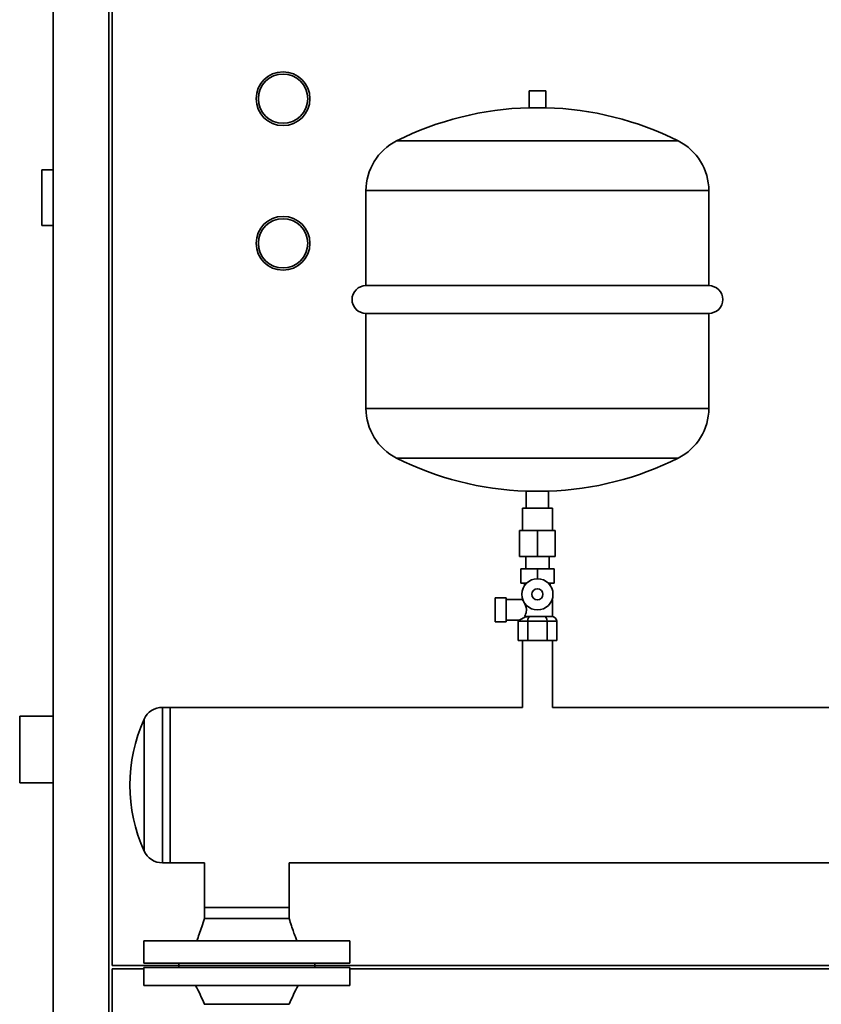
# Paper-space layout 'Blatt1' of a CAD drawing. Units: millimetres. Extents: x 0 to 14850, y 0 to 10500.
# Drawn here: x 11551 to 12271, y 7807 to 8692 of the extents above; entities that cross this region are included whole.
import ezdxf

# ---------------------------------------------------------------- set-up
doc = ezdxf.new("R2010")
doc.units = ezdxf.units.MM
doc.header["$LTSCALE"] = 25

psp = doc.layouts.new('Blatt1')

# ---------------------------------------------------------------- linework, layer by layer
at = {"color": 7, "linetype": 'Continuous', "lineweight": 35}
for p, q in [((11581.08, 8800.68), (11581.08, 7075.68)), ((11631.08, 7075.68), (11631.08, 8800.68)), ((11634.08, 7841.68), (11634.08, 8800.68)), ((12008.58, 8627.68), (12008.58, 8612.58)), ((12008.58, 8627.68), (12023.58, 8627.68)), ((12023.58, 8612.58), (12023.58, 8627.68)), ((12008.58, 8612.58), (12023.58, 8612.58)), ((12142.54, 8582.68), (11889.62, 8582.68)), ((11571.08, 8506.68), (11571.08, 8556.68)), ((11571.08, 8556.68), (11581.08, 8556.68)), ((11862.08, 8538.01), (11862.08, 8452.68)), ((12170.08, 8538.01), (11862.08, 8538.01)), ((12170.08, 8452.68), (12170.08, 8538.01)), ((11571.08, 8506.68), (11581.08, 8506.68)), ((12170.08, 8452.68), (11862.08, 8452.68)), ((11862.08, 8427.68), (11862.08, 8342.35)), ((11862.08, 8427.68), (12170.08, 8427.68)), ((12170.08, 8342.35), (12170.08, 8427.68)), ((12170.08, 8342.35), (11862.08, 8342.35)), ((12142.54, 8297.68), (11889.62, 8297.68)), ((12006.08, 8267.86), (12006.08, 8252.68)), ((12026.08, 8267.86), (12006.08, 8267.86)), ((12026.08, 8252.68), (12026.08, 8267.86)), ((12002.63, 8252.68), (12002.63, 8232.68)), ((12002.63, 8252.68), (12029.53, 8252.68)), ((12029.53, 8232.68), (12029.53, 8252.68)), ((12000.08, 8232.68), (12000.08, 8209.18)), ((12000.08, 8232.68), (12016.08, 8232.68)), ((12016.08, 8232.68), (12016.08, 8209.18)), ((12016.08, 8232.68), (12032.08, 8232.68)), ((12032.08, 8232.68), (12032.08, 8209.18)), ((12000.08, 8209.18), (12016.08, 8209.18)), ((12005.58, 8209.18), (12005.58, 8198.18)), ((12016.08, 8209.18), (12032.08, 8209.18)), ((12026.58, 8198.18), (12026.58, 8209.18)), ((12001.08, 8198.18), (12001.08, 8185.18)), ((12001.08, 8198.18), (12016.08, 8198.18)), ((12016.08, 8198.18), (12016.08, 8189.18)), ((12016.08, 8198.18), (12031.08, 8198.18)), ((12031.08, 8198.18), (12031.08, 8185.18)), ((12001.08, 8185.18), (12006.28, 8185.18)), ((12004.58, 8185.18), (12004.58, 8183.17)), ((12025.88, 8185.18), (12031.08, 8185.18)), ((12027.58, 8183.17), (12027.58, 8185.18)), ((11988.08, 8171.93), (11978.08, 8171.93)), ((11978.08, 8171.93), (11978.08, 8150.43)), ((11988.08, 8150.43), (11988.08, 8171.93)), ((12002.91, 8170.43), (11988.08, 8170.43)), ((12003, 8170.18), (12002.75, 8170.18)), ((12029.58, 8170.18), (12029.15, 8170.18)), ((12029.58, 8155.18), (12029.58, 8170.18)), ((11988.08, 8151.93), (11998.84, 8151.93)), ((11998.76, 8133.68), (11998.76, 8151.18)), ((11998.76, 8151.18), (12007.42, 8151.18)), ((12029.58, 8155.18), (12004.56, 8155.18)), ((12007.42, 8133.68), (12007.42, 8151.18)), ((12007.42, 8151.18), (12024.74, 8151.18)), ((12024.74, 8133.68), (12024.74, 8151.18)), ((12024.74, 8151.18), (12033.4, 8151.18)), ((12033.4, 8133.68), (12033.4, 8151.18)), ((11978.08, 8150.43), (11988.08, 8150.43)), ((12007.42, 8133.68), (11998.76, 8133.68)), ((12002.63, 8133.68), (12002.63, 8073.53)), ((12024.74, 8133.68), (12007.42, 8133.68)), ((12033.4, 8133.68), (12024.74, 8133.68)), ((12029.53, 8073.53), (12029.53, 8133.68)), ((11686.08, 8073.53), (11679.27, 8073.53)), ((11679.27, 8073.53), (11679.27, 7933.83)), ((12002.63, 8073.53), (11686.08, 8073.53)), ((11686.08, 8073.53), (11686.08, 7933.83)), ((11686.08, 8003.68), (11686.08, 8073.53)), ((12418.93, 8073.53), (12029.53, 8073.53)), ((11581.08, 8065.68), (11551.08, 8065.68)), ((11551.08, 8005.68), (11551.08, 8065.68)), ((11662.87, 8062.96), (11662.87, 7944.41)), ((11551.08, 8005.68), (11581.08, 8005.68)), ((11686.08, 7933.83), (11686.08, 8003.68)), ((11679.27, 7933.83), (11686.08, 7933.83)), ((11686.08, 7933.83), (11717.03, 7933.83)), ((11717.03, 7933.83), (11717.03, 7893.68)), ((11793.13, 7893.68), (11793.13, 7933.83)), ((11793.13, 7933.83), (12616.08, 7933.83)), ((11717.03, 7893.68), (11717.03, 7883.68)), ((11717.03, 7893.68), (11793.13, 7893.68)), ((11793.13, 7883.68), (11793.13, 7893.68)), ((11662.58, 7863.68), (11662.58, 7843.68)), ((11662.58, 7863.68), (11847.58, 7863.68)), ((11847.58, 7843.68), (11847.58, 7863.68)), ((11694.08, 7841.68), (11634.08, 7841.68)), ((11662.58, 7843.68), (11847.58, 7843.68)), ((11694.08, 7843.68), (11694.08, 7841.68)), ((11694.08, 7841.68), (11694.08, 7839.68)), ((11816.08, 7841.68), (11694.08, 7841.68)), ((11816.08, 7841.68), (11816.08, 7843.68)), ((11816.08, 7839.68), (11816.08, 7841.68)), ((12840.58, 7841.68), (11816.08, 7841.68)), ((11634.08, 7075.68), (11634.08, 7838.68)), ((11634.08, 7838.68), (11662.58, 7838.68)), ((11662.58, 7839.68), (11662.58, 7823.68)), ((11847.58, 7839.68), (11662.58, 7839.68)), ((11847.58, 7823.68), (11847.58, 7839.68)), ((11847.58, 7838.68), (12888.1, 7838.68)), ((11847.58, 7823.68), (11662.58, 7823.68))]:
    psp.add_line(p, q, dxfattribs=at)
for centre, radius in [((11787.58, 8620.68), 24.15), ((11787.58, 8620.68), 22.15), ((11787.58, 8490.68), 24.15), ((11787.58, 8490.68), 22.15), ((12016.08, 8175.18), 14), ((12016.08, 8175.18), 5)]:
    psp.add_circle(centre, radius, dxfattribs=at)
for centre, radius, start, end in [((12016.08, 8331.15), 281.53, 91.52654, 116.69124), ((12016.08, 8331.15), 281.53, 63.30876, 88.47346), ((11912.08, 8538.01), 50, 116.69124, 180), ((12120.08, 8538.01), 50, 0, 63.30876), ((11862.08, 8440.18), 12.5, 90, 270), ((12170.08, 8440.18), 12.5, 270, 90), ((11912.08, 8342.35), 50, 180, 243.30876), ((12120.08, 8342.35), 50, 296.69124, 0), ((12016.08, 8549.21), 281.53, 243.30876, 267.96443), ((12016.08, 8549.21), 281.53, 272.03557, 296.69124), ((11679.27, 8055.53), 18, 90, 155.63865), ((11793.78, 8003.68), 143.7, 155.63865, 204.36135), ((11679.27, 7951.83), 18, 204.36135, 270)]:
    psp.add_arc(centre, radius, start, end, dxfattribs=at)
for centre, major_axis, ratio, start_param, end_param in [((12003.38, 8151.18), (4.62, 0), 0.866025, 2.952976, 3.141593), ((12009.73, 8151.18), (0, 4), 0.57735, 0, 1.570796), ((12022.43, 8151.18), (0, 4), 0.57735, 4.712389, 6.283185), ((12028.78, 8151.18), (4.62, 0), 0.866025, 0, 1.570796)]:
    psp.add_ellipse(centre, major_axis=major_axis, ratio=ratio, start_param=start_param, end_param=end_param, dxfattribs=at)
for points, knots in [([(12002.75, 8170.18), (12002.97, 8169.85), (12003.41, 8169.2), (12004.63, 8167.16), (12005.73, 8164.73), (12006.32, 8162), (12006.2, 8159.53), (12005.53, 8157.17), (12004.9, 8155.88), (12004.56, 8155.18)], [0, 0, 0, 0, 0.156766, 0.312721, 0.488819, 0.614707, 0.741166, 0.858438, 1, 1, 1, 1]), ([(12007.44, 8155.18), (12006.87, 8155.13), (12005.53, 8155), (12003.42, 8154.04), (12001.7, 8152.94), (12000.31, 8152.21), (11999.45, 8151.96), (11998.97, 8151.94), (11998.84, 8151.93)], [0, 0, 0, 0, 0.140387, 0.327569, 0.595078, 0.764153, 0.938055, 1, 1, 1, 1]), ([(11717.03, 7883.68), (11716.28, 7881.27), (11714.83, 7876.61), (11712.47, 7869.95), (11710.85, 7865.72), (11710.08, 7863.68)], [0, 0, 0, 0, 0.357858, 0.691501, 1, 1, 1, 1]), ([(11717.03, 7883.68), (11717.09, 7883.68), (11717.22, 7883.68), (11718.23, 7883.68), (11719.82, 7883.68), (11722.03, 7883.68), (11724.8, 7883.68), (11728.1, 7883.68), (11731.85, 7883.68), (11736, 7883.68), (11740.47, 7883.68), (11745.2, 7883.68), (11750.1, 7883.68), (11755.08, 7883.68), (11760.06, 7883.68), (11764.95, 7883.68), (11769.68, 7883.68), (11774.16, 7883.68), (11778.31, 7883.68), (11782.06, 7883.68), (11785.35, 7883.68), (11788.13, 7883.68), (11790.33, 7883.68), (11791.95, 7883.68), (11792.86, 7883.68), (11793.24, 7883.68), (11793.12, 7883.68), (11793.12, 7883.68)], [0, 0, 0, 0, 0.0416294, 0.0832587, 0.1248881, 0.1665174, 0.2081468, 0.2497762, 0.2914055, 0.3330349, 0.3746642, 0.4162936, 0.457923, 0.4995523, 0.5411817, 0.582811, 0.6244404, 0.6660698, 0.7076991, 0.7493285, 0.7909578, 0.8325872, 0.8742166, 0.9158459, 0.9574753, 0.9991046, 1, 1, 1, 1]), ([(11800.08, 7863.68), (11799.62, 7864.88), (11798.58, 7867.58), (11796.92, 7872.1), (11795.02, 7877.56), (11793.79, 7881.54), (11793.13, 7883.68)], [0, 0, 0, 0, 0.181698, 0.40962, 0.68275, 1, 1, 1, 1]), ([(11709.08, 7823.68), (11710.47, 7820.94), (11713.31, 7815.36), (11715.77, 7809.61), (11717.03, 7806.68)], [0, 0, 0, 0, 0.49157, 1, 1, 1, 1]), ([(11793.13, 7806.68), (11794.38, 7809.61), (11796.85, 7815.36), (11799.68, 7820.94), (11801.08, 7823.68)], [0, 0, 0, 0, 0.50843, 1, 1, 1, 1]), ([(11793.13, 7806.68), (11793.06, 7806.68), (11792.94, 7806.68), (11791.93, 7806.68), (11790.33, 7806.68), (11788.12, 7806.68), (11785.35, 7806.68), (11782.06, 7806.68), (11778.31, 7806.68), (11774.16, 7806.68), (11769.68, 7806.68), (11764.95, 7806.68), (11760.06, 7806.68), (11755.08, 7806.68), (11750.1, 7806.68), (11745.2, 7806.68), (11740.47, 7806.68), (11736, 7806.68), (11731.85, 7806.68), (11728.1, 7806.68), (11724.8, 7806.68), (11722.03, 7806.68), (11719.83, 7806.68), (11718.21, 7806.68), (11717.3, 7806.68), (11716.92, 7806.68), (11717.03, 7806.68), (11717.03, 7806.68)], [0, 0, 0, 0, 0.041665, 0.08333, 0.124995, 0.16666, 0.208325, 0.24999, 0.291655, 0.33332, 0.374985, 0.416651, 0.458316, 0.499981, 0.541646, 0.583311, 0.624976, 0.666641, 0.708306, 0.749971, 0.791636, 0.833301, 0.874966, 0.916631, 0.958296, 0.999961, 1, 1, 1, 1])]:
    psp.add_open_spline(points, degree=3, knots=knots, dxfattribs=at)

doc.saveas('drawing.dxf')
